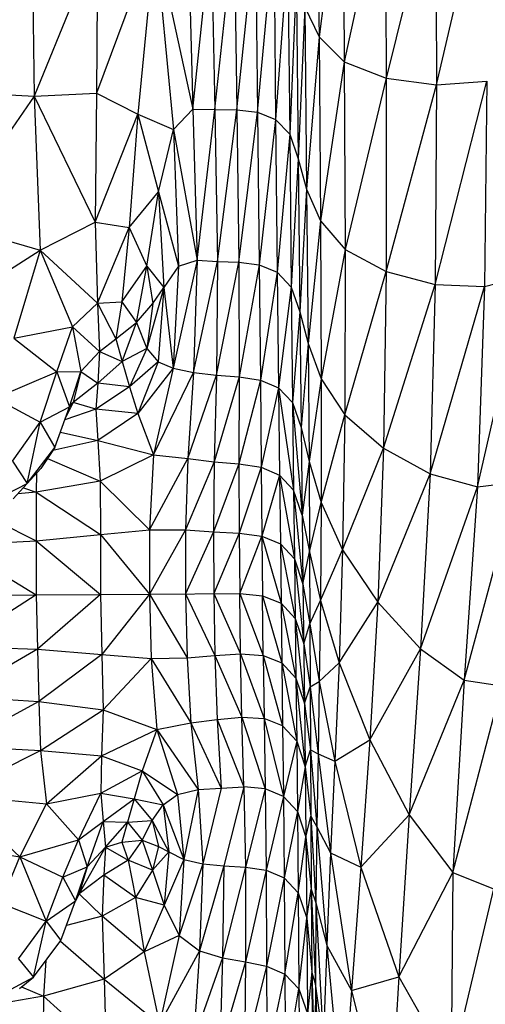
# Model space of a CAD drawing. Units: millimetres. Extents: x 24259.4 to 24270.5, y 16213.2 to 16221.1.
# Drawn here: x 24267 to 24267.1, y 16215.3 to 16215.4 of the extents above; entities that cross this region are included whole.
import ezdxf

# ---------------------------------------------------------------- set-up
doc = ezdxf.new("R2010")
doc.units = ezdxf.units.MM

msp = doc.modelspace()

# ---------------------------------------------------------------- linework, layer by layer
at = {"color": 7, "linetype": 'Continuous', "lineweight": 25}
for p, q in [((24267.05787, 16215.43092), (24267.05804, 16215.413534)), ((24267.060069, 16215.428863), (24267.05804, 16215.413534)), ((24267.060069, 16215.428863), (24267.060221, 16215.411353)), ((24267.063719, 16215.427646), (24267.060221, 16215.411353)), ((24267.063719, 16215.427646), (24267.063841, 16215.409958)), ((24267.068179, 16215.409389), (24267.072459, 16215.427714)), ((24267.068092, 16215.427265), (24267.063841, 16215.409958)), ((24267.068092, 16215.427265), (24267.068179, 16215.409389)), ((24267.046735, 16215.422783), (24267.047159, 16215.407268)), ((24267.047159, 16215.407268), (24267.048752, 16215.422785)), ((24267.048752, 16215.422785), (24267.049046, 16215.407233)), ((24267.049046, 16215.407233), (24267.05073, 16215.422793)), ((24267.05073, 16215.422793), (24267.050947, 16215.407217)), ((24267.050947, 16215.407217), (24267.052561, 16215.422593)), ((24267.052561, 16215.422593), (24267.052739, 16215.407003)), ((24267.033319, 16215.421551), (24267.033459, 16215.408383)), ((24267.038921, 16215.421742), (24267.033459, 16215.408383)), ((24267.043902, 16215.422271), (24267.038851, 16215.408657)), ((24267.038921, 16215.421742), (24267.038851, 16215.408657)), ((24267.043902, 16215.422271), (24267.042418, 16215.40683)), ((24267.043902, 16215.422271), (24267.047159, 16215.407268)), ((24267.043902, 16215.422271), (24267.04548, 16215.405505)), ((24267.052739, 16215.407003), (24267.054136, 16215.421974)), ((24267.054136, 16215.421974), (24267.054301, 16215.406372)), ((24267.055345, 16215.420722), (24267.054301, 16215.406372)), ((24267.055345, 16215.420722), (24267.05551, 16215.405106)), ((24267.05608, 16215.418627), (24267.05551, 16215.405106)), ((24267.05608, 16215.418627), (24267.056245, 16215.402986)), ((24267.056819, 16215.416095), (24267.056245, 16215.402986)), ((24267.056819, 16215.416095), (24267.05804, 16215.413534)), ((24267.056819, 16215.416095), (24267.056975, 16215.400376)), ((24267.05804, 16215.413534), (24267.056975, 16215.400376)), ((24267.05804, 16215.413534), (24267.060221, 16215.411353)), ((24267.05804, 16215.413534), (24267.058169, 16215.397641)), ((24267.060221, 16215.411353), (24267.058169, 16215.397641)), ((24267.060221, 16215.411353), (24267.063841, 16215.409958)), ((24267.060221, 16215.411353), (24267.060296, 16215.395144)), ((24267.063841, 16215.409958), (24267.060296, 16215.395144)), ((24267.063841, 16215.409958), (24267.063825, 16215.393249)), ((24267.063841, 16215.409958), (24267.068179, 16215.409389)), ((24267.068061, 16215.392128), (24267.072516, 16215.409685)), ((24267.068179, 16215.409389), (24267.072516, 16215.409685)), ((24267.072516, 16215.409685), (24267.072306, 16215.391953)), ((24267.026198, 16215.408788), (24267.033459, 16215.408383)), ((24267.063825, 16215.393249), (24267.068179, 16215.409389)), ((24267.068179, 16215.409389), (24267.068061, 16215.392128)), ((24267.033459, 16215.408383), (24267.025916, 16215.397417)), ((24267.033459, 16215.408383), (24267.038851, 16215.408657)), ((24267.033459, 16215.408383), (24267.038733, 16215.397503)), ((24267.033459, 16215.408383), (24267.034, 16215.395102)), ((24267.038851, 16215.408657), (24267.038733, 16215.397503)), ((24267.038851, 16215.408657), (24267.042418, 16215.40683)), ((24267.04548, 16215.405505), (24267.047159, 16215.407268)), ((24267.047159, 16215.407268), (24267.049046, 16215.407233)), ((24267.047159, 16215.407268), (24267.047524, 16215.394244)), ((24267.047524, 16215.394244), (24267.049046, 16215.407233)), ((24267.049046, 16215.407233), (24267.050947, 16215.407217)), ((24267.049046, 16215.407233), (24267.049299, 16215.394132)), ((24267.049299, 16215.394132), (24267.050947, 16215.407217)), ((24267.050947, 16215.407217), (24267.052739, 16215.407003)), ((24267.050947, 16215.407217), (24267.051133, 16215.394071)), ((24267.038733, 16215.397503), (24267.042418, 16215.40683)), ((24267.042418, 16215.40683), (24267.041669, 16215.397066)), ((24267.042418, 16215.40683), (24267.04548, 16215.405505)), ((24267.042418, 16215.40683), (24267.044204, 16215.400122)), ((24267.051133, 16215.394071), (24267.052739, 16215.407003)), ((24267.052739, 16215.407003), (24267.054301, 16215.406372)), ((24267.052739, 16215.407003), (24267.052892, 16215.393832)), ((24267.054301, 16215.406372), (24267.052892, 16215.393832)), ((24267.054301, 16215.406372), (24267.05551, 16215.405106)), ((24267.054301, 16215.406372), (24267.054442, 16215.393187)), ((24267.044204, 16215.400122), (24267.04548, 16215.405505)), ((24267.04548, 16215.405505), (24267.047524, 16215.394244)), ((24267.04548, 16215.405505), (24267.045932, 16215.393722)), ((24267.05551, 16215.405106), (24267.054442, 16215.393187)), ((24267.05551, 16215.405106), (24267.056245, 16215.402986)), ((24267.05551, 16215.405106), (24267.055652, 16215.391908)), ((24267.056245, 16215.402986), (24267.055652, 16215.391908)), ((24267.056245, 16215.402986), (24267.056975, 16215.400376)), ((24267.056245, 16215.402986), (24267.056387, 16215.389767)), ((24267.056975, 16215.400376), (24267.056387, 16215.389767)), ((24267.056975, 16215.400376), (24267.058169, 16215.397641)), ((24267.056975, 16215.400376), (24267.057099, 16215.387035)), ((24267.041669, 16215.397066), (24267.044204, 16215.400122)), ((24267.043192, 16215.393707), (24267.044204, 16215.400122)), ((24267.044204, 16215.400122), (24267.045932, 16215.393722)), ((24267.044204, 16215.400122), (24267.044647, 16215.391879)), ((24267.025916, 16215.397417), (24267.034, 16215.395102)), ((24267.034, 16215.395102), (24267.038733, 16215.397503)), ((24267.038733, 16215.397503), (24267.041669, 16215.397066)), ((24267.038733, 16215.397503), (24267.03893, 16215.390517)), ((24267.03893, 16215.390517), (24267.041669, 16215.397066)), ((24267.041669, 16215.397066), (24267.041044, 16215.390652)), ((24267.041669, 16215.397066), (24267.043192, 16215.393707)), ((24267.058169, 16215.397641), (24267.057099, 16215.387035)), ((24267.058169, 16215.397641), (24267.060296, 16215.395144)), ((24267.058169, 16215.397641), (24267.058239, 16215.383982)), ((24267.060296, 16215.395144), (24267.058239, 16215.383982)), ((24267.060296, 16215.395144), (24267.060257, 16215.380882)), ((24267.060296, 16215.395144), (24267.063825, 16215.393249)), ((24267.024938, 16215.389328), (24267.034, 16215.395102)), ((24267.034, 16215.395102), (24267.031715, 16215.387488)), ((24267.034, 16215.395102), (24267.03893, 16215.390517)), ((24267.034, 16215.395102), (24267.03678, 16215.388486)), ((24267.041044, 16215.390652), (24267.043192, 16215.393707)), ((24267.042302, 16215.388847), (24267.043192, 16215.393707)), ((24267.043192, 16215.393707), (24267.044647, 16215.391879)), ((24267.043192, 16215.393707), (24267.043713, 16215.390485)), ((24267.045932, 16215.393722), (24267.044647, 16215.391879)), ((24267.047524, 16215.394244), (24267.045466, 16215.384907)), ((24267.045932, 16215.393722), (24267.045466, 16215.384907)), ((24267.045932, 16215.393722), (24267.047524, 16215.394244)), ((24267.047524, 16215.394244), (24267.047223, 16215.384536)), ((24267.047223, 16215.384536), (24267.049299, 16215.394132)), ((24267.047524, 16215.394244), (24267.049299, 16215.394132)), ((24267.049299, 16215.394132), (24267.049204, 16215.384299)), ((24267.049204, 16215.384299), (24267.051133, 16215.394071)), ((24267.049299, 16215.394132), (24267.051133, 16215.394071)), ((24267.051133, 16215.394071), (24267.052892, 16215.393832)), ((24267.051133, 16215.394071), (24267.051161, 16215.384163)), ((24267.052892, 16215.393832), (24267.051161, 16215.384163)), ((24267.052892, 16215.393832), (24267.054442, 16215.393187)), ((24267.052892, 16215.393832), (24267.052982, 16215.383886)), ((24267.054442, 16215.393187), (24267.052982, 16215.383886)), ((24267.054442, 16215.393187), (24267.055652, 16215.391908)), ((24267.054442, 16215.393187), (24267.054553, 16215.383223)), ((24267.060257, 16215.380882), (24267.063825, 16215.393249)), ((24267.063825, 16215.393249), (24267.063605, 16215.378004)), ((24267.063825, 16215.393249), (24267.068061, 16215.392128)), ((24267.071697, 16215.374662), (24267.075866, 16215.392894)), ((24267.072306, 16215.391953), (24267.075866, 16215.392894)), ((24267.044647, 16215.391879), (24267.043187, 16215.38661)), ((24267.043713, 16215.390485), (24267.044647, 16215.391879)), ((24267.044647, 16215.391879), (24267.044181, 16215.385447)), ((24267.044647, 16215.391879), (24267.045466, 16215.384907)), ((24267.055652, 16215.391908), (24267.054553, 16215.383223)), ((24267.055652, 16215.391908), (24267.056387, 16215.389767)), ((24267.055652, 16215.391908), (24267.055763, 16215.381934)), ((24267.063605, 16215.378004), (24267.068061, 16215.392128)), ((24267.068061, 16215.392128), (24267.067634, 16215.375785)), ((24267.067634, 16215.375785), (24267.072306, 16215.391953)), ((24267.068061, 16215.392128), (24267.072306, 16215.391953)), ((24267.072306, 16215.391953), (24267.071697, 16215.374662)), ((24267.03678, 16215.388486), (24267.03893, 16215.390517)), ((24267.03893, 16215.390517), (24267.041044, 16215.390652)), ((24267.03893, 16215.390517), (24267.040517, 16215.387442)), ((24267.03893, 16215.390517), (24267.039115, 16215.38634)), ((24267.041044, 16215.390652), (24267.040517, 16215.387442)), ((24267.041044, 16215.390652), (24267.042302, 16215.388847)), ((24267.042302, 16215.388847), (24267.043713, 16215.390485)), ((24267.043713, 16215.390485), (24267.043187, 16215.38661)), ((24267.056387, 16215.389767), (24267.055763, 16215.381934)), ((24267.056387, 16215.389767), (24267.057099, 16215.387035)), ((24267.056387, 16215.389767), (24267.056498, 16215.379776)), ((24267.031715, 16215.387488), (24267.03678, 16215.388486)), ((24267.035413, 16215.384599), (24267.03678, 16215.388486)), ((24267.03678, 16215.388486), (24267.039115, 16215.38634)), ((24267.03678, 16215.388486), (24267.037507, 16215.384608)), ((24267.040517, 16215.387442), (24267.042302, 16215.388847)), ((24267.041053, 16215.385497), (24267.042302, 16215.388847)), ((24267.042302, 16215.388847), (24267.043187, 16215.38661)), ((24267.031715, 16215.387488), (24267.035413, 16215.384599)), ((24267.039115, 16215.38634), (24267.040517, 16215.387442)), ((24267.040517, 16215.387442), (24267.041053, 16215.385497)), ((24267.057099, 16215.387035), (24267.056498, 16215.379776)), ((24267.057099, 16215.387035), (24267.058239, 16215.383982)), ((24267.057099, 16215.387035), (24267.05718, 16215.376861)), ((24267.037507, 16215.384608), (24267.039115, 16215.38634)), ((24267.039115, 16215.38634), (24267.038964, 16215.383613)), ((24267.039115, 16215.38634), (24267.041053, 16215.385497)), ((24267.043187, 16215.38661), (24267.041053, 16215.385497)), ((24267.043187, 16215.38661), (24267.04168, 16215.383305)), ((24267.043187, 16215.38661), (24267.044181, 16215.385447)), ((24267.041053, 16215.385497), (24267.038964, 16215.383613)), ((24267.041053, 16215.385497), (24267.04168, 16215.383305)), ((24267.044181, 16215.385447), (24267.04168, 16215.383305)), ((24267.044181, 16215.385447), (24267.042414, 16215.380988)), ((24267.044181, 16215.385447), (24267.045466, 16215.384907)), ((24267.03009, 16215.382329), (24267.035413, 16215.384599)), ((24267.033976, 16215.38026), (24267.035413, 16215.384599)), ((24267.035413, 16215.384599), (24267.037507, 16215.384608)), ((24267.035413, 16215.384599), (24267.036507, 16215.381559)), ((24267.036507, 16215.381559), (24267.037507, 16215.384608)), ((24267.037507, 16215.384608), (24267.036837, 16215.38195)), ((24267.037507, 16215.384608), (24267.038964, 16215.383613)), ((24267.045466, 16215.384907), (24267.042414, 16215.380988)), ((24267.045466, 16215.384907), (24267.043774, 16215.377434)), ((24267.043774, 16215.377434), (24267.047223, 16215.384536)), ((24267.045466, 16215.384907), (24267.047223, 16215.384536)), ((24267.047223, 16215.384536), (24267.04673, 16215.377114)), ((24267.04673, 16215.377114), (24267.049204, 16215.384299)), ((24267.047223, 16215.384536), (24267.049204, 16215.384299)), ((24267.049204, 16215.384299), (24267.049001, 16215.376817)), ((24267.051161, 16215.384163), (24267.049001, 16215.376817)), ((24267.049204, 16215.384299), (24267.051161, 16215.384163)), ((24267.051161, 16215.384163), (24267.051132, 16215.376645)), ((24267.051161, 16215.384163), (24267.052982, 16215.383886)), ((24267.038964, 16215.383613), (24267.036837, 16215.38195)), ((24267.038964, 16215.383613), (24267.038802, 16215.381374)), ((24267.04168, 16215.383305), (24267.038802, 16215.381374)), ((24267.04168, 16215.383305), (24267.038964, 16215.383613)), ((24267.04168, 16215.383305), (24267.042414, 16215.380988)), ((24267.052982, 16215.383886), (24267.051132, 16215.376645)), ((24267.052982, 16215.383886), (24267.054553, 16215.383223)), ((24267.052982, 16215.383886), (24267.05304, 16215.376348)), ((24267.054553, 16215.383223), (24267.05304, 16215.376348)), ((24267.054553, 16215.383223), (24267.055763, 16215.381934)), ((24267.054553, 16215.383223), (24267.05585, 16215.374378)), ((24267.054553, 16215.383223), (24267.05464, 16215.375675)), ((24267.058239, 16215.383982), (24267.05718, 16215.376861)), ((24267.058239, 16215.383982), (24267.058229, 16215.373303)), ((24267.058239, 16215.383982), (24267.060257, 16215.380882)), ((24267.03009, 16215.382329), (24267.033976, 16215.38026)), ((24267.033976, 16215.38026), (24267.036507, 16215.381559)), ((24267.035251, 16215.378052), (24267.036507, 16215.381559)), ((24267.036837, 16215.38195), (24267.036193, 16215.380682)), ((24267.036507, 16215.381559), (24267.036837, 16215.38195)), ((24267.038802, 16215.381374), (24267.036837, 16215.38195)), ((24267.055763, 16215.381934), (24267.056498, 16215.379776)), ((24267.055763, 16215.381934), (24267.056586, 16215.372205)), ((24267.055763, 16215.381934), (24267.05585, 16215.374378)), ((24267.038802, 16215.381374), (24267.036105, 16215.380436)), ((24267.042414, 16215.380988), (24267.038802, 16215.381374)), ((24267.038802, 16215.381374), (24267.038953, 16215.378662)), ((24267.042414, 16215.380988), (24267.038953, 16215.378662)), ((24267.042414, 16215.380988), (24267.043774, 16215.377434)), ((24267.058229, 16215.373303), (24267.060257, 16215.380882)), ((24267.060257, 16215.380882), (24267.060066, 16215.369215)), ((24267.060257, 16215.380882), (24267.063605, 16215.378004)), ((24267.031613, 16215.376871), (24267.033976, 16215.38026)), ((24267.032872, 16215.374945), (24267.033976, 16215.38026)), ((24267.033976, 16215.38026), (24267.035251, 16215.378052)), ((24267.035731, 16215.379391), (24267.038953, 16215.378662)), ((24267.056498, 16215.379776), (24267.05718, 16215.376861)), ((24267.056498, 16215.379776), (24267.056586, 16215.372205)), ((24267.038953, 16215.378662), (24267.035088, 16215.377811)), ((24267.038953, 16215.378662), (24267.043774, 16215.377434)), ((24267.038953, 16215.378662), (24267.039167, 16215.375156)), ((24267.032872, 16215.374945), (24267.035251, 16215.378052)), ((24267.035251, 16215.378052), (24267.034032, 16215.376257)), ((24267.043774, 16215.377434), (24267.039167, 16215.375156)), ((24267.043774, 16215.377434), (24267.043432, 16215.370961)), ((24267.043774, 16215.377434), (24267.04673, 16215.377114)), ((24267.060066, 16215.369215), (24267.063605, 16215.378004)), ((24267.063605, 16215.378004), (24267.06311, 16215.364708)), ((24267.063605, 16215.378004), (24267.067634, 16215.375785)), ((24267.031613, 16215.376871), (24267.032872, 16215.374945)), ((24267.034611, 16215.377109), (24267.039167, 16215.375156)), ((24267.043432, 16215.370961), (24267.04673, 16215.377114)), ((24267.04673, 16215.377114), (24267.04652, 16215.370953)), ((24267.049001, 16215.376817), (24267.04652, 16215.370953)), ((24267.04673, 16215.377114), (24267.049001, 16215.376817)), ((24267.049001, 16215.376817), (24267.048932, 16215.37077)), ((24267.051132, 16215.376645), (24267.048932, 16215.37077)), ((24267.049001, 16215.376817), (24267.051132, 16215.376645)), ((24267.051132, 16215.376645), (24267.05304, 16215.376348)), ((24267.051132, 16215.376645), (24267.051148, 16215.370667)), ((24267.05718, 16215.376861), (24267.056586, 16215.372205)), ((24267.05718, 16215.376861), (24267.058229, 16215.373303)), ((24267.05718, 16215.376861), (24267.057229, 16215.369061)), ((24267.034032, 16215.376257), (24267.032872, 16215.374945)), ((24267.033672, 16215.375849), (24267.033653, 16215.374211)), ((24267.05304, 16215.376348), (24267.051148, 16215.370667)), ((24267.05304, 16215.376348), (24267.05464, 16215.375675)), ((24267.05304, 16215.376348), (24267.053098, 16215.370402)), ((24267.05464, 16215.375675), (24267.053098, 16215.370402)), ((24267.05585, 16215.374378), (24267.05464, 16215.375675)), ((24267.05464, 16215.375675), (24267.055922, 16215.368433)), ((24267.05464, 16215.375675), (24267.054712, 16215.369738)), ((24267.06311, 16215.364708), (24267.067634, 16215.375785)), ((24267.067634, 16215.375785), (24267.066796, 16215.360664)), ((24267.067634, 16215.375785), (24267.071697, 16215.374662)), ((24267.028523, 16215.372707), (24267.032872, 16215.374945)), ((24267.032872, 16215.374945), (24267.03167, 16215.373626)), ((24267.039167, 16215.375156), (24267.033653, 16215.374211)), ((24267.039167, 16215.375156), (24267.043432, 16215.370961)), ((24267.039167, 16215.375156), (24267.039189, 16215.370539)), ((24267.070555, 16215.357958), (24267.075146, 16215.375072)), ((24267.071697, 16215.374662), (24267.075146, 16215.375072)), ((24267.033653, 16215.374211), (24267.032069, 16215.374064)), ((24267.032537, 16215.374577), (24267.033653, 16215.374211)), ((24267.033653, 16215.374211), (24267.033634, 16215.369997)), ((24267.033653, 16215.374211), (24267.039189, 16215.370539)), ((24267.056586, 16215.372205), (24267.05585, 16215.374378)), ((24267.05585, 16215.374378), (24267.056658, 16215.366249)), ((24267.05585, 16215.374378), (24267.055922, 16215.368433)), ((24267.066796, 16215.360664), (24267.071697, 16215.374662)), ((24267.071697, 16215.374662), (24267.070555, 16215.357958)), ((24267.057229, 16215.369061), (24267.058229, 16215.373303)), ((24267.058229, 16215.373303), (24267.058163, 16215.364849)), ((24267.058229, 16215.373303), (24267.060066, 16215.369215)), ((24267.028982, 16215.372342), (24267.033634, 16215.369997)), ((24267.056586, 16215.372205), (24267.057229, 16215.369061)), ((24267.056586, 16215.372205), (24267.056658, 16215.366249)), ((24267.033634, 16215.369997), (24267.039189, 16215.370539)), ((24267.039189, 16215.370539), (24267.039185, 16215.365366)), ((24267.039189, 16215.370539), (24267.043432, 16215.370961)), ((24267.039189, 16215.370539), (24267.043413, 16215.365398)), ((24267.043432, 16215.370961), (24267.043413, 16215.365398)), ((24267.04652, 16215.370953), (24267.043413, 16215.365398)), ((24267.043432, 16215.370961), (24267.04652, 16215.370953)), ((24267.04652, 16215.370953), (24267.048932, 16215.37077)), ((24267.04652, 16215.370953), (24267.046521, 16215.365422)), ((24267.048932, 16215.37077), (24267.046521, 16215.365422)), ((24267.048932, 16215.37077), (24267.051148, 16215.370667)), ((24267.048932, 16215.37077), (24267.048964, 16215.365441)), ((24267.051148, 16215.370667), (24267.048964, 16215.365441)), ((24267.051148, 16215.370667), (24267.053098, 16215.370402)), ((24267.051148, 16215.370667), (24267.051199, 16215.365458)), ((24267.026609, 16215.369644), (24267.033634, 16215.369997)), ((24267.026609, 16215.369644), (24267.033658, 16215.365324)), ((24267.033634, 16215.369997), (24267.039185, 16215.365366)), ((24267.033634, 16215.369997), (24267.033658, 16215.365324)), ((24267.051199, 16215.365458), (24267.053098, 16215.370402)), ((24267.053098, 16215.370402), (24267.054712, 16215.369738)), ((24267.053098, 16215.370402), (24267.054776, 16215.364605)), ((24267.053098, 16215.370402), (24267.053158, 16215.365253)), ((24267.054712, 16215.369738), (24267.055922, 16215.368433)), ((24267.054712, 16215.369738), (24267.055986, 16215.363294)), ((24267.054712, 16215.369738), (24267.05484, 16215.359473)), ((24267.056658, 16215.366249), (24267.057229, 16215.369061)), ((24267.057229, 16215.369061), (24267.058163, 16215.364849)), ((24267.057229, 16215.369061), (24267.057259, 16215.362841)), ((24267.058163, 16215.364849), (24267.060066, 16215.369215)), ((24267.060066, 16215.369215), (24267.059768, 16215.35947)), ((24267.060066, 16215.369215), (24267.06311, 16215.364708)), ((24267.055922, 16215.368433), (24267.056658, 16215.366249)), ((24267.055922, 16215.368433), (24267.056722, 16215.361099)), ((24267.055922, 16215.368433), (24267.05605, 16215.358155)), ((24267.056658, 16215.366249), (24267.057259, 16215.362841)), ((24267.056658, 16215.366249), (24267.056786, 16215.355949)), ((24267.033658, 16215.365324), (24267.039185, 16215.365366)), ((24267.039185, 16215.365366), (24267.03375, 16215.360652)), ((24267.039185, 16215.365366), (24267.043413, 16215.365398)), ((24267.039185, 16215.365366), (24267.039318, 16215.360194)), ((24267.043413, 16215.365398), (24267.039318, 16215.360194)), ((24267.043413, 16215.365398), (24267.051199, 16215.365458)), ((24267.043413, 16215.365398), (24267.043571, 16215.359837)), ((24267.043413, 16215.365398), (24267.046658, 16215.359892)), ((24267.046521, 16215.365422), (24267.049065, 16215.360112)), ((24267.046521, 16215.365422), (24267.046658, 16215.359892)), ((24267.048964, 16215.365441), (24267.051278, 16215.36025)), ((24267.048964, 16215.365441), (24267.049065, 16215.360112)), ((24267.051199, 16215.365458), (24267.053158, 16215.365253)), ((24267.051199, 16215.365458), (24267.053226, 16215.360104)), ((24267.051278, 16215.36025), (24267.051199, 16215.365458)), ((24267.02665, 16215.365271), (24267.033658, 16215.365324)), ((24267.033658, 16215.365324), (24267.026718, 16215.360899)), ((24267.033658, 16215.365324), (24267.03375, 16215.360652)), ((24267.053158, 16215.365253), (24267.054776, 16215.364605)), ((24267.053158, 16215.365253), (24267.05484, 16215.359473)), ((24267.053226, 16215.360104), (24267.053158, 16215.365253)), ((24267.054776, 16215.364605), (24267.055986, 16215.363294)), ((24267.054776, 16215.364605), (24267.05605, 16215.358155)), ((24267.057259, 16215.362841), (24267.058163, 16215.364849)), ((24267.058163, 16215.364849), (24267.058063, 16215.357865)), ((24267.058163, 16215.364849), (24267.059768, 16215.35947)), ((24267.059768, 16215.35947), (24267.06311, 16215.364708)), ((24267.06311, 16215.364708), (24267.062427, 16215.352829)), ((24267.06311, 16215.364708), (24267.066796, 16215.360664)), ((24267.055986, 16215.363294), (24267.056722, 16215.361099)), ((24267.055986, 16215.363294), (24267.056786, 16215.355949)), ((24267.056722, 16215.361099), (24267.057259, 16215.362841)), ((24267.057259, 16215.362841), (24267.058063, 16215.357865)), ((24267.057259, 16215.362841), (24267.057279, 16215.357405)), ((24267.026718, 16215.360899), (24267.03375, 16215.360652)), ((24267.03375, 16215.360652), (24267.026781, 16215.356567)), ((24267.03375, 16215.360652), (24267.039318, 16215.360194)), ((24267.03375, 16215.360652), (24267.033877, 16215.356124)), ((24267.056722, 16215.361099), (24267.057279, 16215.357405)), ((24267.062427, 16215.352829), (24267.066796, 16215.360664)), ((24267.066796, 16215.360664), (24267.065806, 16215.346327)), ((24267.066796, 16215.360664), (24267.070555, 16215.357958)), ((24267.039318, 16215.360194), (24267.033877, 16215.356124)), ((24267.039318, 16215.360194), (24267.043571, 16215.359837)), ((24267.039318, 16215.360194), (24267.039412, 16215.355418)), ((24267.039412, 16215.355418), (24267.043571, 16215.359837)), ((24267.043571, 16215.359837), (24267.046658, 16215.359892)), ((24267.043571, 16215.359837), (24267.046998, 16215.354285)), ((24267.043571, 16215.359837), (24267.044057, 16215.353702)), ((24267.046658, 16215.359892), (24267.049065, 16215.360112)), ((24267.046658, 16215.359892), (24267.046998, 16215.354285)), ((24267.049065, 16215.360112), (24267.051278, 16215.36025)), ((24267.049065, 16215.360112), (24267.051396, 16215.35477)), ((24267.049065, 16215.360112), (24267.049267, 16215.354584)), ((24267.051278, 16215.36025), (24267.053226, 16215.360104)), ((24267.051278, 16215.36025), (24267.053303, 16215.354647)), ((24267.051396, 16215.35477), (24267.051278, 16215.36025)), ((24267.053226, 16215.360104), (24267.05484, 16215.359473)), ((24267.053226, 16215.360104), (24267.054904, 16215.354023)), ((24267.053226, 16215.360104), (24267.053303, 16215.354647)), ((24267.05484, 16215.359473), (24267.05605, 16215.358155)), ((24267.05484, 16215.359473), (24267.056115, 16215.352702)), ((24267.05484, 16215.359473), (24267.054904, 16215.354023)), ((24267.058063, 16215.357865), (24267.059768, 16215.35947)), ((24267.059768, 16215.35947), (24267.059411, 16215.350977)), ((24267.059768, 16215.35947), (24267.062427, 16215.352829)), ((24267.05605, 16215.358155), (24267.056786, 16215.355949)), ((24267.05605, 16215.358155), (24267.056851, 16215.350491)), ((24267.05605, 16215.358155), (24267.056115, 16215.352702)), ((24267.057279, 16215.357405), (24267.058063, 16215.357865)), ((24267.058063, 16215.357865), (24267.057954, 16215.351598)), ((24267.058063, 16215.357865), (24267.059411, 16215.350977)), ((24267.065806, 16215.346327), (24267.070555, 16215.357958)), ((24267.070555, 16215.357958), (24267.06957, 16215.341366)), ((24267.070555, 16215.357958), (24267.073821, 16215.357471)), ((24267.056786, 16215.355949), (24267.057279, 16215.357405)), ((24267.057279, 16215.357405), (24267.057954, 16215.351598)), ((24267.057279, 16215.357405), (24267.057304, 16215.351961)), ((24267.06957, 16215.341366), (24267.073821, 16215.357471)), ((24267.026781, 16215.356567), (24267.033877, 16215.356124)), ((24267.033877, 16215.356124), (24267.026806, 16215.352315)), ((24267.033877, 16215.356124), (24267.039412, 16215.355418)), ((24267.033877, 16215.356124), (24267.034005, 16215.351887)), ((24267.034005, 16215.351887), (24267.039412, 16215.355418)), ((24267.039412, 16215.355418), (24267.039291, 16215.351434)), ((24267.039412, 16215.355418), (24267.044057, 16215.353702)), ((24267.056786, 16215.355949), (24267.057304, 16215.351961)), ((24267.056786, 16215.355949), (24267.056851, 16215.350491)), ((24267.046998, 16215.354285), (24267.049267, 16215.354584)), ((24267.049267, 16215.354584), (24267.051396, 16215.35477)), ((24267.049267, 16215.354584), (24267.051568, 16215.348745)), ((24267.049267, 16215.354584), (24267.049601, 16215.348657)), ((24267.051396, 16215.35477), (24267.053303, 16215.354647)), ((24267.051396, 16215.35477), (24267.053394, 16215.348575)), ((24267.051568, 16215.348745), (24267.051396, 16215.35477)), ((24267.054904, 16215.354023), (24267.053303, 16215.354647)), ((24267.053303, 16215.354647), (24267.054968, 16215.347936)), ((24267.053303, 16215.354647), (24267.053394, 16215.348575)), ((24267.039291, 16215.351434), (24267.044057, 16215.353702)), ((24267.044057, 16215.353702), (24267.042781, 16215.350141)), ((24267.044057, 16215.353702), (24267.046998, 16215.354285)), ((24267.044057, 16215.353702), (24267.047605, 16215.348521)), ((24267.044057, 16215.353702), (24267.045846, 16215.348109)), ((24267.046998, 16215.354285), (24267.049601, 16215.348657)), ((24267.046998, 16215.354285), (24267.047605, 16215.348521)), ((24267.054904, 16215.354023), (24267.056115, 16215.352702)), ((24267.054904, 16215.354023), (24267.054968, 16215.347936)), ((24267.056115, 16215.352702), (24267.054968, 16215.347936)), ((24267.056115, 16215.352702), (24267.056851, 16215.350491)), ((24267.056115, 16215.352702), (24267.05618, 16215.346619)), ((24267.059411, 16215.350977), (24267.062427, 16215.352829)), ((24267.062427, 16215.352829), (24267.06164, 16215.341832)), ((24267.062427, 16215.352829), (24267.065806, 16215.346327)), ((24267.026471, 16215.348078), (24267.034005, 16215.351887)), ((24267.026806, 16215.352315), (24267.034005, 16215.351887)), ((24267.034005, 16215.351887), (24267.039291, 16215.351434)), ((24267.034005, 16215.351887), (24267.034529, 16215.34729)), ((24267.056851, 16215.350491), (24267.057304, 16215.351961)), ((24267.057304, 16215.351961), (24267.057954, 16215.351598)), ((24267.057304, 16215.351961), (24267.057857, 16215.345294)), ((24267.057304, 16215.351961), (24267.057333, 16215.346227)), ((24267.034529, 16215.34729), (24267.039291, 16215.351434)), ((24267.039291, 16215.351434), (24267.039211, 16215.348219)), ((24267.039291, 16215.351434), (24267.042781, 16215.350141)), ((24267.057954, 16215.351598), (24267.057857, 16215.345294)), ((24267.057954, 16215.351598), (24267.059411, 16215.350977)), ((24267.057954, 16215.351598), (24267.05904, 16215.343062)), ((24267.059411, 16215.350977), (24267.05904, 16215.343062)), ((24267.059411, 16215.350977), (24267.06164, 16215.341832)), ((24267.039211, 16215.348219), (24267.042781, 16215.350141)), ((24267.042781, 16215.350141), (24267.042108, 16215.347716)), ((24267.042781, 16215.350141), (24267.045846, 16215.348109)), ((24267.042781, 16215.350141), (24267.044592, 16215.347194)), ((24267.056851, 16215.350491), (24267.05618, 16215.346619)), ((24267.056851, 16215.350491), (24267.057333, 16215.346227)), ((24267.056851, 16215.350491), (24267.056917, 16215.344415)), ((24267.045846, 16215.348109), (24267.047605, 16215.348521)), ((24267.047605, 16215.348521), (24267.046376, 16215.342486)), ((24267.047605, 16215.348521), (24267.049601, 16215.348657)), ((24267.047605, 16215.348521), (24267.048006, 16215.342115)), ((24267.049601, 16215.348657), (24267.048006, 16215.342115)), ((24267.049601, 16215.348657), (24267.051568, 16215.348745)), ((24267.051568, 16215.348745), (24267.049831, 16215.341929)), ((24267.053394, 16215.348575), (24267.051568, 16215.348745)), ((24267.051568, 16215.348745), (24267.051697, 16215.341823)), ((24267.053394, 16215.348575), (24267.051697, 16215.341823)), ((24267.054968, 16215.347936), (24267.053394, 16215.348575)), ((24267.053394, 16215.348575), (24267.053473, 16215.341558)), ((24267.026471, 16215.348078), (24267.034529, 16215.34729)), ((24267.026471, 16215.348078), (24267.032236, 16215.342707)), ((24267.034529, 16215.34729), (24267.039211, 16215.348219)), ((24267.037299, 16215.344193), (24267.039211, 16215.348219)), ((24267.039211, 16215.348219), (24267.042108, 16215.347716)), ((24267.039211, 16215.348219), (24267.039432, 16215.345753)), ((24267.039432, 16215.345753), (24267.042108, 16215.347716)), ((24267.042108, 16215.347716), (24267.04153, 16215.345709)), ((24267.042108, 16215.347716), (24267.044592, 16215.347194)), ((24267.042108, 16215.347716), (24267.043641, 16215.345847)), ((24267.044592, 16215.347194), (24267.045846, 16215.348109)), ((24267.045846, 16215.348109), (24267.046376, 16215.342486)), ((24267.054968, 16215.347936), (24267.053473, 16215.341558)), ((24267.054968, 16215.347936), (24267.05618, 16215.346619)), ((24267.054968, 16215.347936), (24267.055033, 16215.340894)), ((24267.032236, 16215.342707), (24267.034529, 16215.34729)), ((24267.034529, 16215.34729), (24267.037299, 16215.344193)), ((24267.043641, 16215.345847), (24267.044592, 16215.347194)), ((24267.044592, 16215.347194), (24267.046376, 16215.342486)), ((24267.044592, 16215.347194), (24267.045099, 16215.343145)), ((24267.04153, 16215.345709), (24267.043641, 16215.345847)), ((24267.042791, 16215.344139), (24267.043641, 16215.345847)), ((24267.043641, 16215.345847), (24267.045099, 16215.343145)), ((24267.043641, 16215.345847), (24267.044182, 16215.343599)), ((24267.05618, 16215.346619), (24267.055033, 16215.340894)), ((24267.05618, 16215.346619), (24267.056917, 16215.344415)), ((24267.05618, 16215.346619), (24267.056246, 16215.339592)), ((24267.056917, 16215.344415), (24267.057333, 16215.346227)), ((24267.057333, 16215.346227), (24267.057857, 16215.345294)), ((24267.057333, 16215.346227), (24267.05778, 16215.338749)), ((24267.057333, 16215.346227), (24267.057369, 16215.339927)), ((24267.06164, 16215.341832), (24267.065806, 16215.346327)), ((24267.065806, 16215.346327), (24267.064923, 16215.33234)), ((24267.065806, 16215.346327), (24267.06957, 16215.341366)), ((24267.037299, 16215.344193), (24267.039432, 16215.345753)), ((24267.038029, 16215.341856), (24267.039432, 16215.345753)), ((24267.039432, 16215.345753), (24267.04153, 16215.345709)), ((24267.039432, 16215.345753), (24267.039631, 16215.343548)), ((24267.039631, 16215.343548), (24267.04153, 16215.345709)), ((24267.04153, 16215.345709), (24267.041022, 16215.343975)), ((24267.04153, 16215.345709), (24267.042791, 16215.344139)), ((24267.057857, 16215.345294), (24267.05778, 16215.338749)), ((24267.057857, 16215.345294), (24267.05904, 16215.343062)), ((24267.057857, 16215.345294), (24267.058702, 16215.335055)), ((24267.032236, 16215.342707), (24267.037299, 16215.344193)), ((24267.035936, 16215.340952), (24267.037299, 16215.344193)), ((24267.037299, 16215.344193), (24267.038029, 16215.341856)), ((24267.041022, 16215.343975), (24267.042791, 16215.344139)), ((24267.042791, 16215.344139), (24267.041566, 16215.342439)), ((24267.042791, 16215.344139), (24267.044182, 16215.343599)), ((24267.042791, 16215.344139), (24267.043685, 16215.341575)), ((24267.056246, 16215.339592), (24267.056917, 16215.344415)), ((24267.056917, 16215.344415), (24267.057369, 16215.339927)), ((24267.056917, 16215.344415), (24267.056984, 16215.337411)), ((24267.025454, 16215.343788), (24267.032236, 16215.342707)), ((24267.037364, 16215.339517), (24267.039631, 16215.343548)), ((24267.038029, 16215.341856), (24267.039631, 16215.343548)), ((24267.039631, 16215.343548), (24267.039487, 16215.341118)), ((24267.039631, 16215.343548), (24267.041022, 16215.343975)), ((24267.039631, 16215.343548), (24267.041566, 16215.342439)), ((24267.041022, 16215.343975), (24267.041566, 16215.342439)), ((24267.044182, 16215.343599), (24267.043685, 16215.341575)), ((24267.044182, 16215.343599), (24267.045099, 16215.343145)), ((24267.030598, 16215.338707), (24267.032236, 16215.342707)), ((24267.032236, 16215.342707), (24267.035936, 16215.340952)), ((24267.032236, 16215.342707), (24267.034494, 16215.33715)), ((24267.041566, 16215.342439), (24267.039487, 16215.341118)), ((24267.043685, 16215.341575), (24267.041566, 16215.342439)), ((24267.041566, 16215.342439), (24267.0422, 16215.339194)), ((24267.045099, 16215.343145), (24267.043685, 16215.341575)), ((24267.045099, 16215.343145), (24267.044679, 16215.338548)), ((24267.046376, 16215.342486), (24267.044679, 16215.338548)), ((24267.045099, 16215.343145), (24267.046376, 16215.342486)), ((24267.046376, 16215.342486), (24267.045964, 16215.335928)), ((24267.046376, 16215.342486), (24267.048006, 16215.342115)), ((24267.05904, 16215.343062), (24267.058702, 16215.335055)), ((24267.05904, 16215.343062), (24267.06164, 16215.341832)), ((24267.05904, 16215.343062), (24267.060834, 16215.331183)), ((24267.035936, 16215.340952), (24267.038029, 16215.341856)), ((24267.037032, 16215.338912), (24267.038029, 16215.341856)), ((24267.038029, 16215.341856), (24267.037364, 16215.339517)), ((24267.043685, 16215.341575), (24267.0422, 16215.339194)), ((24267.043685, 16215.341575), (24267.044679, 16215.338548)), ((24267.048006, 16215.342115), (24267.045964, 16215.335928)), ((24267.048006, 16215.342115), (24267.047729, 16215.334583)), ((24267.049831, 16215.341929), (24267.047729, 16215.334583)), ((24267.048006, 16215.342115), (24267.049831, 16215.341929)), ((24267.049831, 16215.341929), (24267.049722, 16215.333996)), ((24267.051697, 16215.341823), (24267.049722, 16215.333996)), ((24267.049831, 16215.341929), (24267.051697, 16215.341823)), ((24267.051697, 16215.341823), (24267.051689, 16215.33365)), ((24267.053473, 16215.341558), (24267.051689, 16215.33365)), ((24267.051697, 16215.341823), (24267.053473, 16215.341558)), ((24267.053473, 16215.341558), (24267.055033, 16215.340894)), ((24267.053473, 16215.341558), (24267.053518, 16215.33327)), ((24267.06164, 16215.341832), (24267.060834, 16215.331183)), ((24267.06164, 16215.341832), (24267.064923, 16215.33234)), ((24267.034494, 16215.33715), (24267.035936, 16215.340952)), ((24267.035936, 16215.340952), (24267.037032, 16215.338912)), ((24267.039487, 16215.341118), (24267.037364, 16215.339517)), ((24267.039487, 16215.341118), (24267.039335, 16215.337604)), ((24267.0422, 16215.339194), (24267.039487, 16215.341118)), ((24267.055033, 16215.340894), (24267.053518, 16215.33327)), ((24267.055033, 16215.340894), (24267.056246, 16215.339592)), ((24267.055033, 16215.340894), (24267.055097, 16215.33258)), ((24267.064923, 16215.33234), (24267.06957, 16215.341366)), ((24267.06957, 16215.341366), (24267.06943, 16215.324409)), ((24267.06957, 16215.341366), (24267.073085, 16215.339941)), ((24267.056984, 16215.337411), (24267.057369, 16215.339927)), ((24267.057369, 16215.339927), (24267.05778, 16215.338749)), ((24267.057369, 16215.339927), (24267.057728, 16215.331761)), ((24267.057369, 16215.339927), (24267.057415, 16215.33278)), ((24267.073085, 16215.339941), (24267.06943, 16215.324409)), ((24267.037364, 16215.339517), (24267.037015, 16215.338866)), ((24267.039335, 16215.337604), (24267.037364, 16215.339517)), ((24267.0422, 16215.339194), (24267.039335, 16215.337604)), ((24267.044679, 16215.338548), (24267.0422, 16215.339194)), ((24267.0422, 16215.339194), (24267.042945, 16215.334512)), ((24267.055097, 16215.33258), (24267.056246, 16215.339592)), ((24267.056246, 16215.339592), (24267.056984, 16215.337411)), ((24267.056246, 16215.339592), (24267.056313, 16215.331306)), ((24267.030598, 16215.338707), (24267.034494, 16215.33715)), ((24267.034494, 16215.33715), (24267.037032, 16215.338912)), ((24267.035777, 16215.335478), (24267.037032, 16215.338912)), ((24267.044679, 16215.338548), (24267.042945, 16215.334512)), ((24267.044679, 16215.338548), (24267.045964, 16215.335928)), ((24267.05778, 16215.338749), (24267.057728, 16215.331761)), ((24267.05778, 16215.338749), (24267.058702, 16215.335055)), ((24267.05778, 16215.338749), (24267.058412, 16215.326894)), ((24267.039335, 16215.337604), (24267.036256, 16215.336789)), ((24267.042945, 16215.334512), (24267.039335, 16215.337604)), ((24267.039335, 16215.337604), (24267.039509, 16215.332146)), ((24267.056313, 16215.331306), (24267.056984, 16215.337411)), ((24267.056984, 16215.337411), (24267.057415, 16215.33278)), ((24267.056984, 16215.337411), (24267.057053, 16215.329173)), ((24267.032128, 16215.333908), (24267.034494, 16215.33715)), ((24267.033401, 16215.332317), (24267.034494, 16215.33715)), ((24267.034494, 16215.33715), (24267.035777, 16215.335478)), ((24267.045964, 16215.335928), (24267.042945, 16215.334512)), ((24267.045964, 16215.335928), (24267.044295, 16215.328251)), ((24267.045964, 16215.335928), (24267.047729, 16215.334583)), ((24267.033401, 16215.332317), (24267.035777, 16215.335478)), ((24267.035746, 16215.335437), (24267.039509, 16215.332146)), ((24267.058702, 16215.335055), (24267.058412, 16215.326894)), ((24267.058702, 16215.335055), (24267.060834, 16215.331183)), ((24267.058702, 16215.335055), (24267.060094, 16215.320349)), ((24267.032128, 16215.333908), (24267.033401, 16215.332317)), ((24267.042945, 16215.334512), (24267.039509, 16215.332146)), ((24267.042945, 16215.334512), (24267.044295, 16215.328251)), ((24267.047729, 16215.334583), (24267.044295, 16215.328251)), ((24267.047729, 16215.334583), (24267.047227, 16215.326917)), ((24267.049722, 16215.333996), (24267.047227, 16215.326917)), ((24267.047729, 16215.334583), (24267.049722, 16215.333996)), ((24267.049722, 16215.333996), (24267.049495, 16215.326099)), ((24267.049722, 16215.333996), (24267.051689, 16215.33365)), ((24267.034488, 16215.333764), (24267.034264, 16215.330696)), ((24267.051689, 16215.33365), (24267.049495, 16215.326099)), ((24267.051689, 16215.33365), (24267.051629, 16215.325614)), ((24267.053518, 16215.33327), (24267.051629, 16215.325614)), ((24267.051689, 16215.33365), (24267.053518, 16215.33327)), ((24267.053518, 16215.33327), (24267.055097, 16215.33258)), ((24267.053518, 16215.33327), (24267.053544, 16215.325172)), ((24267.029055, 16215.329988), (24267.033401, 16215.332317)), ((24267.032213, 16215.331356), (24267.033401, 16215.332317)), ((24267.053544, 16215.325172), (24267.055097, 16215.33258)), ((24267.055097, 16215.33258), (24267.056313, 16215.331306)), ((24267.055097, 16215.33258), (24267.055154, 16215.324482)), ((24267.057415, 16215.33278), (24267.057053, 16215.329173)), ((24267.057728, 16215.331761), (24267.057415, 16215.33278)), ((24267.057415, 16215.33278), (24267.057708, 16215.324125)), ((24267.057415, 16215.33278), (24267.057472, 16215.324507)), ((24267.060834, 16215.331183), (24267.064923, 16215.33234)), ((24267.064923, 16215.33234), (24267.064072, 16215.318304)), ((24267.064923, 16215.33234), (24267.06943, 16215.324409)), ((24267.032366, 16215.33148), (24267.034264, 16215.330696)), ((24267.039509, 16215.332146), (24267.034264, 16215.330696)), ((24267.039509, 16215.332146), (24267.044295, 16215.328251)), ((24267.039509, 16215.332146), (24267.039703, 16215.325795)), ((24267.057728, 16215.331761), (24267.057708, 16215.324125)), ((24267.058412, 16215.326894), (24267.057728, 16215.331761)), ((24267.057728, 16215.331761), (24267.058184, 16215.31852)), ((24267.034264, 16215.330696), (24267.029085, 16215.329766)), ((24267.034264, 16215.330696), (24267.034192, 16215.324324)), ((24267.034264, 16215.330696), (24267.039703, 16215.325795)), ((24267.055154, 16215.324482), (24267.056313, 16215.331306)), ((24267.056313, 16215.331306), (24267.057053, 16215.329173)), ((24267.056313, 16215.331306), (24267.056373, 16215.323254)), ((24267.060834, 16215.331183), (24267.060094, 16215.320349)), ((24267.060834, 16215.331183), (24267.064072, 16215.318304))]:
    msp.add_line(p, q, dxfattribs=at)

doc.saveas('drawing.dxf')
